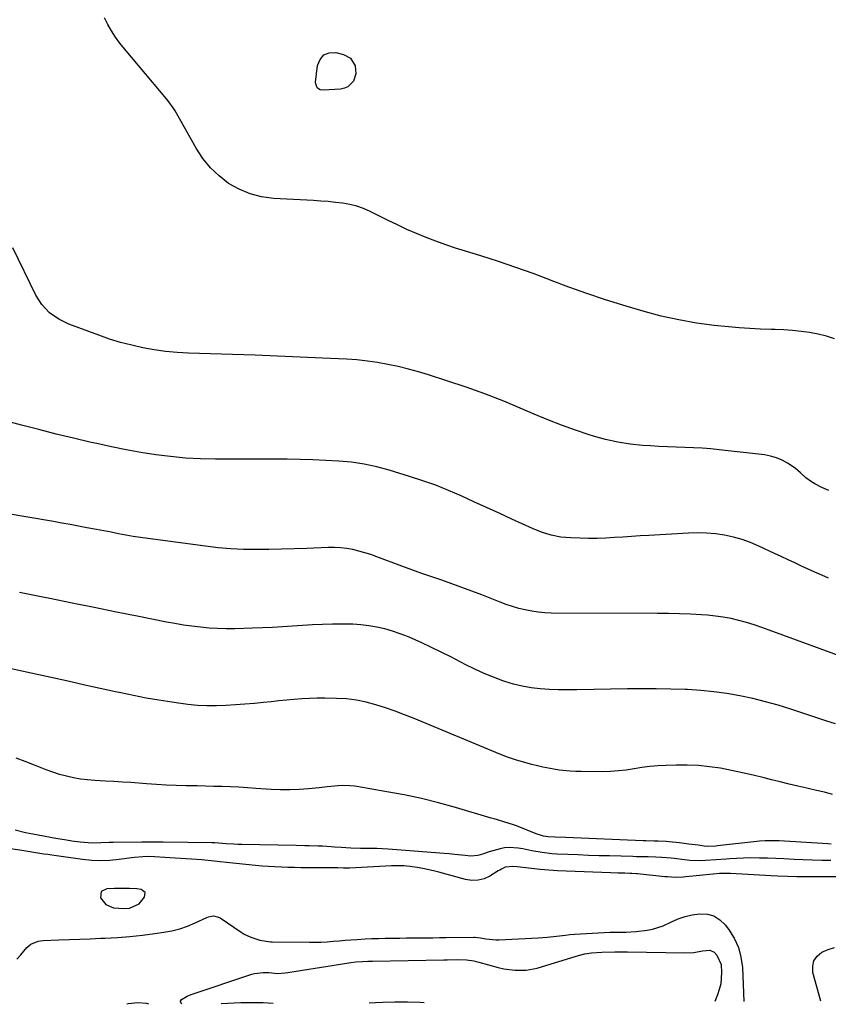
# Model space of a CAD drawing. Units: inches. Extents: x 1910808 to 1916175, y 432505 to 437825.
# Drawn here: x 1914391 to 1914745, y 432522 to 432953 of the extents above; entities that cross this region are included whole.
import ezdxf

# ---------------------------------------------------------------- set-up
doc = ezdxf.new("R2010")
doc.units = ezdxf.units.IN
doc.header["$MEASUREMENT"] = 0
for name, color, linetype in [('1', 7, 'Continuous'), ('7', 7, 'Continuous'), ('8', 7, 'Continuous')]:
    doc.layers.add(name, color=color, linetype=linetype)

msp = doc.modelspace()

# ---------------------------------------------------------------- linework, layer by layer
at = {"layer": '1', "color": 18}
msp.add_polyline3d([(1914445.54, 432570.61, 1858), (1914443.88, 432571.91, 1858), (1914441.87, 432572.17, 1858), (1914438.66, 432572.38, 1858), (1914435.43, 432572.39, 1858), (1914432.21, 432572.35, 1858), (1914428.76, 432572.29, 1858), (1914426.36, 432571, 1858), (1914426.04, 432568.29, 1858), (1914428.28, 432565.31, 1858), (1914431.74, 432563.97, 1858), (1914436.35, 432563.62, 1858), (1914438.71, 432563.8, 1858), (1914442.89, 432565.65, 1858), (1914445.26, 432568.52, 1858), (1914445.54, 432570.61, 1858)], dxfattribs=at)
at = {"layer": '7', "color": 18}
for points in [[(1914747.42, 432813.02, 1876), (1914743.83, 432814.15, 1876), (1914740.18, 432815.04, 1876), (1914736.48, 432815.75, 1876), (1914732.73, 432816.26, 1876), (1914728.98, 432816.67, 1876), (1914725.21, 432816.91, 1876), (1914721.44, 432817.06, 1876), (1914719.65, 432817.09, 1876), (1914714.98, 432817.23, 1876), (1914710.32, 432817.45, 1876), (1914705.66, 432817.79, 1876), (1914701, 432818.22, 1876), (1914694.67, 432818.88, 1876), (1914686.9, 432819.91, 1876), (1914679.18, 432821.23, 1876), (1914671.55, 432822.97, 1876), (1914663.98, 432825, 1876), (1914654.63, 432827.79, 1876), (1914646.74, 432830.25, 1876), (1914638.89, 432832.84, 1876), (1914631.11, 432835.62, 1876), (1914623.38, 432838.53, 1876), (1914623.01, 432838.67, 1876), (1914615.47, 432841.52, 1876), (1914607.88, 432844.25, 1876), (1914600.23, 432846.81, 1876), (1914592.54, 432849.25, 1876), (1914585.85, 432851.29, 1876), (1914581.49, 432852.67, 1876), (1914577.16, 432854.13, 1876), (1914572.87, 432855.7, 1876), (1914568.61, 432857.35, 1876), (1914564.38, 432859.09, 1876), (1914560.19, 432860.91, 1876), (1914556.04, 432862.82, 1876), (1914551.92, 432864.81, 1876), (1914544.04, 432868.71, 1876), (1914541.14, 432869.98, 1876), (1914538.17, 432871.04, 1876), (1914535.11, 432871.8, 1876), (1914531.99, 432872.36, 1876), (1914528.83, 432872.73, 1876), (1914525.65, 432873.05, 1876), (1914522.47, 432873.31, 1876), (1914519.29, 432873.52, 1876), (1914501.74, 432874.48, 1876), (1914496.52, 432875.2, 1876), (1914491.48, 432876.45, 1876), (1914486.71, 432878.48, 1876), (1914482.11, 432881.05, 1876), (1914477.93, 432884.3, 1876), (1914474.12, 432887.88, 1876), (1914470.84, 432891.97, 1876), (1914467.92, 432896.38, 1876), (1914458.68, 432912.76, 1876), (1914457.85, 432914.14, 1876), (1914456, 432916.78, 1876), (1914454.98, 432918.03, 1876), (1914436.46, 432939.88, 1876), (1914434.44, 432942.42, 1876), (1914432.54, 432945.04, 1876), (1914430.81, 432947.77, 1876), (1914429.19, 432950.58, 1876), (1914427.71, 432953.47, 1876)], [(1914535.51, 432935.78, 1878), (1914537.49, 432932.48, 1878), (1914537.81, 432929.02, 1878), (1914536.71, 432925.74, 1878), (1914534.35, 432923.32, 1878), (1914532.83, 432922.67, 1878), (1914531.14, 432922.29, 1878), (1914523.63, 432921.79, 1878), (1914522.25, 432922, 1878), (1914521.09, 432922.77, 1878), (1914520.67, 432923.35, 1878), (1914520.23, 432924.63, 1878), (1914520.21, 432925.34, 1878), (1914521.01, 432932.63, 1878), (1914522.12, 432935.31, 1878), (1914523.74, 432937.27, 1878), (1914526.13, 432938.13, 1878), (1914529.03, 432938.28, 1878), (1914532.36, 432937.48, 1878), (1914535.51, 432935.78, 1878)], [(1914744.86, 432746.59, 1874), (1914741.84, 432747.94, 1874), (1914738.73, 432749.54, 1874), (1914737.36, 432750.33, 1874), (1914734.84, 432752.2, 1874), (1914732.54, 432754.37, 1874), (1914730.09, 432756.37, 1874), (1914726.8, 432758.52, 1874), (1914724.41, 432759.83, 1874), (1914721.93, 432760.9, 1874), (1914719.33, 432761.63, 1874), (1914716.65, 432762.14, 1874), (1914696.92, 432764.45, 1874), (1914693.16, 432764.84, 1874), (1914689.4, 432765.15, 1874), (1914685.63, 432765.34, 1874), (1914681.85, 432765.46, 1874), (1914678.08, 432765.55, 1874), (1914674.3, 432765.69, 1874), (1914670.53, 432765.88, 1874), (1914666.76, 432766.11, 1874), (1914663.3, 432766.36, 1874), (1914657.85, 432766.93, 1874), (1914652.44, 432767.77, 1874), (1914647.1, 432768.98, 1874), (1914641.81, 432770.45, 1874), (1914640.02, 432771.01, 1874), (1914633.91, 432773.05, 1874), (1914627.84, 432775.21, 1874), (1914621.85, 432777.55, 1874), (1914615.9, 432780.02, 1874), (1914610.71, 432782.26, 1874), (1914602.56, 432785.64, 1874), (1914594.35, 432788.86, 1874), (1914586.05, 432791.84, 1874), (1914577.68, 432794.65, 1874), (1914569.59, 432797.24, 1874), (1914565.21, 432798.56, 1874), (1914560.8, 432799.78, 1874), (1914556.35, 432800.85, 1874), (1914551.87, 432801.82, 1874), (1914547.36, 432802.62, 1874), (1914542.84, 432803.28, 1874), (1914538.29, 432803.73, 1874), (1914533.72, 432804.06, 1874), (1914523.2, 432804.57, 1874), (1914513.36, 432805.02, 1874), (1914503.52, 432805.44, 1874), (1914493.68, 432805.81, 1874), (1914483.84, 432806.15, 1874), (1914464.57, 432806.77, 1874), (1914459.55, 432807.05, 1874), (1914454.54, 432807.5, 1874), (1914449.56, 432808.19, 1874), (1914444.59, 432809.05, 1874), (1914439.68, 432810.15, 1874), (1914434.81, 432811.4, 1874), (1914430, 432812.89, 1874), (1914425.25, 432814.55, 1874), (1914412.19, 432819.44, 1874), (1914407.74, 432821.56, 1874), (1914403.72, 432824.42, 1874), (1914400.32, 432827.97, 1874), (1914397.72, 432832.13, 1874), (1914387.61, 432852.87, 1874)], [(1914744.8, 432708.26, 1872), (1914741.8, 432709.5, 1872), (1914738.81, 432710.78, 1872), (1914735.85, 432712.12, 1872), (1914732.9, 432713.49, 1872), (1914729.96, 432714.89, 1872), (1914727.02, 432716.28, 1872), (1914724.08, 432717.68, 1872), (1914721.14, 432719.06, 1872), (1914714.28, 432722.29, 1872), (1914710.63, 432723.84, 1872), (1914706.92, 432725.18, 1872), (1914703.11, 432726.23, 1872), (1914699.24, 432727.07, 1872), (1914695.31, 432727.62, 1872), (1914691.37, 432727.99, 1872), (1914687.41, 432728.07, 1872), (1914683.44, 432727.98, 1872), (1914666.04, 432726.93, 1872), (1914662.28, 432726.7, 1872), (1914658.52, 432726.46, 1872), (1914654.76, 432726.22, 1872), (1914651, 432725.97, 1872), (1914647.24, 432725.77, 1872), (1914643.48, 432725.64, 1872), (1914639.72, 432725.63, 1872), (1914635.96, 432725.69, 1872), (1914631.93, 432725.81, 1872), (1914627.59, 432726.18, 1872), (1914623.32, 432727.04, 1872), (1914619.15, 432728.32, 1872), (1914615.12, 432729.96, 1872), (1914606.08, 432734.11, 1872), (1914600.56, 432736.64, 1872), (1914595.03, 432739.17, 1872), (1914589.51, 432741.69, 1872), (1914583.98, 432744.21, 1872), (1914578.41, 432746.62, 1872), (1914572.78, 432748.87, 1872), (1914567.07, 432750.9, 1872), (1914561.3, 432752.78, 1872), (1914552.39, 432755.48, 1872), (1914546.95, 432756.93, 1872), (1914541.46, 432758.12, 1872), (1914535.91, 432758.93, 1872), (1914530.31, 432759.49, 1872), (1914524.67, 432759.8, 1872), (1914519.04, 432760.05, 1872), (1914513.39, 432760.18, 1872), (1914507.75, 432760.24, 1872), (1914476.32, 432760.3, 1872), (1914469.76, 432760.45, 1872), (1914463.21, 432760.8, 1872), (1914456.69, 432761.43, 1872), (1914450.18, 432762.25, 1872), (1914443.69, 432763.29, 1872), (1914437.22, 432764.43, 1872), (1914430.78, 432765.71, 1872), (1914424.36, 432767.1, 1872), (1914421.88, 432767.67, 1872), (1914414.24, 432769.46, 1872), (1914406.62, 432771.31, 1872), (1914399.02, 432773.24, 1872), (1914391.43, 432775.24, 1872), (1914372.58, 432780.32, 1872)], [(1914747.8, 432644.39, 1868), (1914744.03, 432645.66, 1868), (1914728.2, 432650.89, 1868), (1914722.69, 432652.6, 1868), (1914717.15, 432654.16, 1868), (1914711.55, 432655.51, 1868), (1914705.91, 432656.72, 1868), (1914700.24, 432657.69, 1868), (1914694.54, 432658.5, 1868), (1914688.81, 432659.05, 1868), (1914683.06, 432659.43, 1868), (1914681.97, 432659.48, 1868), (1914675.66, 432659.7, 1868), (1914669.35, 432659.83, 1868), (1914663.04, 432659.85, 1868), (1914656.73, 432659.78, 1868), (1914634.56, 432659.33, 1868), (1914630.56, 432659.31, 1868), (1914626.56, 432659.37, 1868), (1914622.56, 432659.54, 1868), (1914618.57, 432659.78, 1868), (1914614.61, 432660.24, 1868), (1914610.69, 432660.9, 1868), (1914606.83, 432661.87, 1868), (1914603.02, 432663.03, 1868), (1914602.22, 432663.32, 1868), (1914598.07, 432664.87, 1868), (1914593.97, 432666.53, 1868), (1914589.95, 432668.37, 1868), (1914585.98, 432670.32, 1868), (1914579.33, 432673.77, 1868), (1914575.17, 432675.86, 1868), (1914570.99, 432677.9, 1868), (1914566.77, 432679.85, 1868), (1914562.52, 432681.75, 1868), (1914560.48, 432682.63, 1868), (1914557.2, 432683.93, 1868), (1914553.87, 432685.09, 1868), (1914550.47, 432686.03, 1868), (1914547.02, 432686.83, 1868), (1914543.54, 432687.41, 1868), (1914540.04, 432687.84, 1868), (1914536.52, 432688.05, 1868), (1914532.98, 432688.11, 1868), (1914527.63, 432688.02, 1868), (1914523.24, 432687.92, 1868), (1914518.86, 432687.75, 1868), (1914514.48, 432687.5, 1868), (1914510.1, 432687.19, 1868), (1914505.72, 432686.88, 1868), (1914501.34, 432686.62, 1868), (1914496.95, 432686.43, 1868), (1914492.57, 432686.29, 1868), (1914484.85, 432686.11, 1868), (1914481.07, 432686.09, 1868), (1914477.3, 432686.17, 1868), (1914473.54, 432686.4, 1868), (1914469.78, 432686.73, 1868), (1914466.03, 432687.19, 1868), (1914462.29, 432687.71, 1868), (1914458.56, 432688.33, 1868), (1914454.85, 432689.02, 1868), (1914442.78, 432691.43, 1868), (1914433.04, 432693.38, 1868), (1914423.3, 432695.33, 1868), (1914413.56, 432697.3, 1868), (1914403.83, 432699.27, 1868), (1914401.46, 432699.75, 1868), (1914390.54, 432701.94, 1868)], [(1914746.54, 432613.58, 1866), (1914743.01, 432614.49, 1866), (1914739.47, 432615.35, 1866), (1914735.91, 432616.18, 1866), (1914735.26, 432616.32, 1866), (1914731.38, 432617.21, 1866), (1914727.5, 432618.12, 1866), (1914723.63, 432619.06, 1866), (1914719.77, 432620.02, 1866), (1914716.56, 432620.84, 1866), (1914711.81, 432621.99, 1866), (1914707.04, 432623.08, 1866), (1914702.26, 432624.07, 1866), (1914697.46, 432624.99, 1866), (1914692.63, 432625.71, 1866), (1914687.79, 432626.22, 1866), (1914682.93, 432626.43, 1866), (1914678.05, 432626.43, 1866), (1914673.45, 432626.28, 1866), (1914669.97, 432626.09, 1866), (1914666.51, 432625.8, 1866), (1914663.07, 432625.34, 1866), (1914659.63, 432624.78, 1866), (1914656.2, 432624.23, 1866), (1914652.75, 432623.82, 1866), (1914649.29, 432623.6, 1866), (1914645.82, 432623.51, 1866), (1914636.51, 432623.53, 1866), (1914634.08, 432623.59, 1866), (1914631.65, 432623.72, 1866), (1914626.83, 432624.25, 1866), (1914624.43, 432624.63, 1866), (1914619.65, 432625.55, 1866), (1914617.28, 432626.09, 1866), (1914614.83, 432626.68, 1866), (1914611.27, 432627.63, 1866), (1914607.74, 432628.68, 1866), (1914604.27, 432629.9, 1866), (1914600.83, 432631.23, 1866), (1914563.29, 432646.78, 1866), (1914559.17, 432648.43, 1866), (1914555.03, 432649.99, 1866), (1914550.84, 432651.45, 1866), (1914546.62, 432652.83, 1866), (1914542.36, 432653.96, 1866), (1914538.05, 432654.85, 1866), (1914533.68, 432655.35, 1866), (1914529.27, 432655.61, 1866), (1914524.24, 432655.69, 1866), (1914520.86, 432655.68, 1866), (1914517.49, 432655.59, 1866), (1914514.13, 432655.4, 1866), (1914510.76, 432655.12, 1866), (1914507.4, 432654.79, 1866), (1914504.04, 432654.46, 1866), (1914500.68, 432654.12, 1866), (1914497.32, 432653.79, 1866), (1914493.4, 432653.4, 1866), (1914489.25, 432653.03, 1866), (1914485.09, 432652.73, 1866), (1914480.92, 432652.53, 1866), (1914476.76, 432652.39, 1866), (1914472.59, 432652.41, 1866), (1914468.44, 432652.56, 1866), (1914464.3, 432652.93, 1866), (1914460.17, 432653.44, 1866), (1914457.2, 432653.89, 1866), (1914451.6, 432654.78, 1866), (1914446.02, 432655.75, 1866), (1914440.45, 432656.84, 1866), (1914434.9, 432658, 1866), (1914432.56, 432658.51, 1866), (1914425.85, 432659.98, 1866), (1914419.14, 432661.45, 1866), (1914412.43, 432662.92, 1866), (1914405.72, 432664.39, 1866), (1914354.45, 432675.61, 1866)], [(1914745.86, 432591.8, 1864), (1914744.45, 432591.88, 1864), (1914723.18, 432593.2, 1864), (1914720.72, 432593.3, 1864), (1914717.05, 432593.25, 1864), (1914714.6, 432593.08, 1864), (1914713.38, 432592.96, 1864), (1914696.17, 432590.99, 1864), (1914695.44, 432590.92, 1864), (1914691.82, 432590.81, 1864), (1914690.37, 432590.95, 1864), (1914687.7, 432591.31, 1864), (1914683.58, 432591.84, 1864), (1914679.46, 432592.35, 1864), (1914675.05, 432592.88, 1864), (1914673.64, 432593.02, 1864), (1914670.11, 432593.15, 1864), (1914668.42, 432593.16, 1864), (1914664.81, 432593.22, 1864), (1914663.61, 432593.27, 1864), (1914629.61, 432594.65, 1864), (1914625.13, 432594.84, 1864), (1914622.02, 432594.99, 1864), (1914619.99, 432595.26, 1864), (1914616.73, 432596.29, 1864), (1914608.13, 432599.77, 1864), (1914606.77, 432600.29, 1864), (1914602.62, 432601.63, 1864), (1914599.82, 432602.41, 1864), (1914598.42, 432602.81, 1864), (1914597.02, 432603.22, 1864), (1914581.45, 432607.82, 1864), (1914574.02, 432609.87, 1864), (1914566.55, 432611.74, 1864), (1914559.01, 432613.34, 1864), (1914551.43, 432614.76, 1864), (1914538.22, 432616.99, 1864), (1914537.22, 432617.15, 1864), (1914535.2, 432617.36, 1864), (1914532.16, 432617.46, 1864), (1914530.14, 432617.34, 1864), (1914525.19, 432616.87, 1864), (1914521.7, 432616.51, 1864), (1914517.06, 432616.02, 1864), (1914513, 432615.7, 1864), (1914508.94, 432615.52, 1864), (1914504.87, 432615.56, 1864), (1914500.8, 432615.74, 1864), (1914493.96, 432616.22, 1864), (1914490.31, 432616.46, 1864), (1914486.65, 432616.67, 1864), (1914483, 432616.84, 1864), (1914479.35, 432616.98, 1864), (1914475.69, 432617.09, 1864), (1914472.03, 432617.19, 1864), (1914468.37, 432617.28, 1864), (1914463.41, 432617.38, 1864), (1914459.09, 432617.51, 1864), (1914454.79, 432617.67, 1864), (1914450.48, 432617.91, 1864), (1914446.18, 432618.2, 1864), (1914439.26, 432618.71, 1864), (1914435.59, 432618.97, 1864), (1914431.92, 432619.21, 1864), (1914428.24, 432619.41, 1864), (1914423.48, 432619.66, 1864), (1914420.36, 432619.9, 1864), (1914417.26, 432620.27, 1864), (1914414.19, 432620.83, 1864), (1914411.14, 432621.51, 1864), (1914408.12, 432622.35, 1864), (1914405.13, 432623.28, 1864), (1914402.18, 432624.33, 1864), (1914399.26, 432625.46, 1864), (1914397.09, 432626.35, 1864), (1914393.08, 432627.93, 1864), (1914389.05, 432629.43, 1864)], [(1914745.81, 432584.6, 1862), (1914741.78, 432584.65, 1862), (1914737.74, 432584.75, 1862), (1914733.71, 432584.91, 1862), (1914729.68, 432585.12, 1862), (1914725.13, 432585.37, 1862), (1914721.62, 432585.53, 1862), (1914718.1, 432585.64, 1862), (1914714.57, 432585.72, 1862), (1914710.57, 432585.74, 1862), (1914707.53, 432585.69, 1862), (1914704.5, 432585.54, 1862), (1914701.47, 432585.33, 1862), (1914699.98, 432585.21, 1862), (1914695.41, 432584.86, 1862), (1914690.83, 432584.6, 1862), (1914688.54, 432584.55, 1862), (1914683.98, 432584.71, 1862), (1914681.7, 432584.92, 1862), (1914677.13, 432585.45, 1862), (1914675.8, 432585.6, 1862), (1914671.81, 432585.98, 1862), (1914669.14, 432586.16, 1862), (1914665.76, 432586.23, 1862), (1914662.38, 432586.27, 1862), (1914660.7, 432586.31, 1862), (1914659.01, 432586.35, 1862), (1914648.86, 432586.62, 1862), (1914644.29, 432586.75, 1862), (1914639.73, 432586.89, 1862), (1914635.16, 432587.06, 1862), (1914630.6, 432587.25, 1862), (1914625.84, 432587.45, 1862), (1914623.66, 432587.59, 1862), (1914619.33, 432588.1, 1862), (1914614.87, 432588.91, 1862), (1914610.89, 432589.68, 1862), (1914608.89, 432590.07, 1862), (1914604.93, 432590.37, 1862), (1914602.96, 432590.14, 1862), (1914601, 432589.73, 1862), (1914596.22, 432588.37, 1862), (1914593.19, 432587.42, 1862), (1914591.18, 432586.8, 1862), (1914588.08, 432586.6, 1862), (1914585.61, 432586.87, 1862), (1914581.03, 432587.32, 1862), (1914578.73, 432587.52, 1862), (1914576.44, 432587.7, 1862), (1914551.9, 432589.55, 1862), (1914546.96, 432589.84, 1862), (1914544.48, 432589.91, 1862), (1914539.89, 432589.96, 1862), (1914535.63, 432590.05, 1862), (1914531.36, 432590.28, 1862), (1914528.52, 432590.48, 1862), (1914526.96, 432590.61, 1862), (1914523.15, 432590.86, 1862), (1914521.24, 432590.95, 1862), (1914517.42, 432591.08, 1862), (1914515.51, 432591.13, 1862), (1914511.69, 432591.21, 1862), (1914487.9, 432591.63, 1862), (1914486.16, 432591.67, 1862), (1914484.43, 432591.75, 1862), (1914480.97, 432591.98, 1862), (1914476.13, 432592.37, 1862), (1914475.2, 432592.41, 1862), (1914474.74, 432592.42, 1862), (1914453.43, 432592.61, 1862), (1914452.26, 432592.62, 1862), (1914448.76, 432592.68, 1862), (1914445.25, 432592.7, 1862), (1914444.08, 432592.68, 1862), (1914431.55, 432592.49, 1862), (1914429.74, 432592.45, 1862), (1914426.11, 432592.37, 1862), (1914422.49, 432592.3, 1862), (1914420.68, 432592.34, 1862), (1914417.08, 432592.66, 1862), (1914413.53, 432593.13, 1862), (1914411.16, 432593.48, 1862), (1914406.42, 432594.27, 1862), (1914396.37, 432596.11, 1862), (1914393.24, 432596.75, 1862), (1914388.61, 432597.98, 1862)], [(1914461.59, 432521.81, 1862), (1914461.03, 432522.75, 1862), (1914461.01, 432523.14, 1862), (1914461.47, 432523.83, 1862), (1914463.89, 432525.27, 1862), (1914465.69, 432526, 1862), (1914492.28, 432534.82, 1862), (1914493.48, 432535.16, 1862), (1914497.16, 432535.61, 1862), (1914499.67, 432535.57, 1862), (1914503.49, 432535.24, 1862), (1914506.92, 432535.41, 1862), (1914508.05, 432535.57, 1862), (1914534.81, 432539.92, 1862), (1914535.54, 432540.03, 1862), (1914537.74, 432540.3, 1862), (1914540.69, 432540.46, 1862), (1914543.11, 432540.51, 1862), (1914545.06, 432540.55, 1862), (1914576.31, 432541.17, 1862), (1914577.78, 432541.2, 1862), (1914582.2, 432541.29, 1862), (1914586.23, 432541.17, 1862), (1914589.47, 432540.68, 1862), (1914590.53, 432540.43, 1862), (1914591.59, 432540.16, 1862), (1914600.16, 432537.75, 1862), (1914602.56, 432537.19, 1862), (1914607.43, 432536.59, 1862), (1914612.35, 432536.71, 1862), (1914617.2, 432537.52, 1862), (1914619.58, 432538.17, 1862), (1914633.83, 432542.67, 1862), (1914635.25, 432543.08, 1862), (1914638.12, 432543.74, 1862), (1914641.04, 432544.19, 1862), (1914645.46, 432544.5, 1862), (1914651.22, 432544.64, 1862), (1914651.91, 432544.66, 1862), (1914653.29, 432544.66, 1862), (1914655.37, 432544.64, 1862), (1914656.06, 432544.63, 1862), (1914656.76, 432544.61, 1862), (1914681.86, 432544.16, 1862), (1914685.71, 432544.43, 1862), (1914689.52, 432545.15, 1862), (1914692.81, 432545.34, 1862), (1914694.62, 432544.54, 1862), (1914695.9, 432543.14, 1862), (1914697.68, 432539.06, 1862), (1914697.91, 432535.58, 1862), (1914697.82, 432533.07, 1862), (1914697.53, 432530.59, 1862), (1914696.94, 432528.17, 1862), (1914696.16, 432525.78, 1862), (1914695.01, 432522.9, 1862)], [(1914501.68, 432521.99, 1862), (1914497.27, 432522.33, 1862), (1914492.4, 432522.41, 1862), (1914487.51, 432522.31, 1862), (1914478.91, 432521.89, 1862)], [(1914567.68, 432522.3, 1862), (1914565.91, 432522.43, 1862), (1914560.4, 432522.6, 1862), (1914554.88, 432522.61, 1862), (1914549.67, 432522.51, 1862), (1914546.38, 432522.37, 1862), (1914543.69, 432522.19, 1862)]]:
    msp.add_polyline3d(points, dxfattribs=at)
at = {"layer": '8', "color": 18}
for points in [[(1914759.04, 432670.72, 1870), (1914718.81, 432685.49, 1870), (1914715.51, 432686.65, 1870), (1914712.19, 432687.76, 1870), (1914708.84, 432688.77, 1870), (1914705.47, 432689.73, 1870), (1914702.08, 432690.53, 1870), (1914698.65, 432691.2, 1870), (1914695.2, 432691.66, 1870), (1914691.72, 432691.99, 1870), (1914689.09, 432692.15, 1870), (1914684.27, 432692.41, 1870), (1914679.46, 432692.62, 1870), (1914674.64, 432692.73, 1870), (1914669.82, 432692.79, 1870), (1914623.39, 432692.95, 1870), (1914620.52, 432693.06, 1870), (1914617.65, 432693.29, 1870), (1914614.81, 432693.73, 1870), (1914611.99, 432694.29, 1870), (1914609.2, 432695.01, 1870), (1914606.43, 432695.81, 1870), (1914603.69, 432696.73, 1870), (1914600.99, 432697.73, 1870), (1914592.96, 432700.9, 1870), (1914588.62, 432702.57, 1870), (1914584.26, 432704.2, 1870), (1914579.88, 432705.76, 1870), (1914575.49, 432707.28, 1870), (1914571.09, 432708.79, 1870), (1914566.7, 432710.32, 1870), (1914562.32, 432711.9, 1870), (1914557.96, 432713.51, 1870), (1914546.95, 432717.63, 1870), (1914544.38, 432718.53, 1870), (1914541.78, 432719.36, 1870), (1914539.15, 432720.08, 1870), (1914536.5, 432720.72, 1870), (1914533.82, 432721.2, 1870), (1914531.13, 432721.54, 1870), (1914528.42, 432721.67, 1870), (1914525.7, 432721.66, 1870), (1914516.37, 432721.26, 1870), (1914510.82, 432721.06, 1870), (1914505.27, 432720.9, 1870), (1914499.72, 432720.8, 1870), (1914494.16, 432720.74, 1870), (1914488.62, 432720.83, 1870), (1914483.08, 432721.07, 1870), (1914477.56, 432721.54, 1870), (1914472.04, 432722.16, 1870), (1914446.78, 432725.54, 1870), (1914443.53, 432726.01, 1870), (1914440.3, 432726.51, 1870), (1914437.07, 432727.07, 1870), (1914433.85, 432727.66, 1870), (1914430.63, 432728.29, 1870), (1914427.42, 432728.91, 1870), (1914424.2, 432729.53, 1870), (1914420.1, 432730.31, 1870), (1914416.45, 432731, 1870), (1914412.78, 432731.67, 1870), (1914409.12, 432732.32, 1870), (1914405.45, 432732.96, 1870), (1914342.3, 432743.7, 1870)], [(1914756.19, 432577.46, 1860), (1914730.92, 432577.5, 1860), (1914726.72, 432577.6, 1860), (1914722.51, 432577.83, 1860), (1914719.71, 432577.99, 1860), (1914701.84, 432578.95, 1860), (1914699.92, 432579, 1860), (1914697.05, 432578.88, 1860), (1914694.19, 432578.64, 1860), (1914682.26, 432577.43, 1860), (1914681.12, 432577.34, 1860), (1914677.7, 432577.25, 1860), (1914674.28, 432577.44, 1860), (1914673.15, 432577.55, 1860), (1914661.18, 432578.83, 1860), (1914660.75, 432578.87, 1860), (1914658.58, 432579, 1860), (1914657.71, 432579.02, 1860), (1914655.55, 432579.07, 1860), (1914652.53, 432579.14, 1860), (1914649.5, 432579.24, 1860), (1914629.93, 432579.94, 1860), (1914626.12, 432580.13, 1860), (1914622.31, 432580.38, 1860), (1914618.51, 432580.71, 1860), (1914614.72, 432581.11, 1860), (1914608.47, 432581.85, 1860), (1914606.47, 432582.08, 1860), (1914603.25, 432581.73, 1860), (1914601.56, 432580.87, 1860), (1914600.85, 432580.48, 1860), (1914600.16, 432580.06, 1860), (1914596.52, 432577.83, 1860), (1914593.96, 432576.67, 1860), (1914591.34, 432575.96, 1860), (1914588.62, 432575.92, 1860), (1914585.84, 432576.32, 1860), (1914574.07, 432579.58, 1860), (1914571.75, 432580.18, 1860), (1914567.07, 432581.19, 1860), (1914564.72, 432581.6, 1860), (1914561.47, 432582.03, 1860), (1914558.8, 432582.25, 1860), (1914556.13, 432582.3, 1860), (1914553.44, 432582.24, 1860), (1914535.04, 432581.25, 1860), (1914534.59, 432581.23, 1860), (1914532.36, 432581.23, 1860), (1914529.85, 432581.36, 1860), (1914529.22, 432581.38, 1860), (1914528.59, 432581.38, 1860), (1914516.56, 432581.45, 1860), (1914513.72, 432581.48, 1860), (1914510.89, 432581.53, 1860), (1914508.05, 432581.59, 1860), (1914505.22, 432581.68, 1860), (1914502.38, 432581.81, 1860), (1914499.55, 432581.97, 1860), (1914496.73, 432582.19, 1860), (1914493.9, 432582.45, 1860), (1914481.13, 432583.76, 1860), (1914478.44, 432584.05, 1860), (1914474.41, 432584.52, 1860), (1914471.71, 432584.79, 1860), (1914470.36, 432584.91, 1860), (1914465.85, 432585.26, 1860), (1914463.45, 432585.43, 1860), (1914458.64, 432585.73, 1860), (1914449.62, 432586.26, 1860), (1914447.12, 432586.33, 1860), (1914444.62, 432586.24, 1860), (1914440.88, 432585.9, 1860), (1914439.64, 432585.74, 1860), (1914434.13, 432585.02, 1860), (1914430.14, 432584.65, 1860), (1914426.14, 432584.5, 1860), (1914422.15, 432584.68, 1860), (1914418.16, 432585.07, 1860), (1914404.65, 432586.96, 1860), (1914402.9, 432587.21, 1860), (1914401.15, 432587.47, 1860), (1914397.65, 432588.03, 1860), (1914395.9, 432588.31, 1860), (1914392.4, 432588.86, 1860), (1914390.64, 432589.12, 1860), (1914378.48, 432590.9, 1860)], [(1914389.32, 432541.41, 1860), (1914391.12, 432543.28, 1860), (1914393.71, 432546.62, 1860), (1914395.48, 432548.04, 1860), (1914398.68, 432549.32, 1860), (1914399.81, 432549.52, 1860), (1914400.96, 432549.62, 1860), (1914407.79, 432549.88, 1860), (1914412.37, 432550.06, 1860), (1914416.95, 432550.24, 1860), (1914421.54, 432550.42, 1860), (1914426.12, 432550.61, 1860), (1914427.95, 432550.69, 1860), (1914433.44, 432551, 1860), (1914438.92, 432551.42, 1860), (1914444.38, 432552, 1860), (1914449.83, 432552.69, 1860), (1914453.75, 432553.25, 1860), (1914457.27, 432553.91, 1860), (1914460.74, 432554.77, 1860), (1914464.11, 432555.94, 1860), (1914467.42, 432557.31, 1860), (1914472.55, 432559.71, 1860), (1914473.27, 432559.99, 1860), (1914475.5, 432560.37, 1860), (1914477.67, 432559.87, 1860), (1914478.34, 432559.5, 1860), (1914487.59, 432553.26, 1860), (1914488.98, 432552.41, 1860), (1914491.9, 432551.02, 1860), (1914495.83, 432549.77, 1860), (1914500.43, 432549.1, 1860), (1914501.21, 432549.07, 1860), (1914517.45, 432548.89, 1860), (1914520.06, 432548.9, 1860), (1914522.66, 432548.96, 1860), (1914525.26, 432549.1, 1860), (1914527.86, 432549.29, 1860), (1914530.46, 432549.51, 1860), (1914533.06, 432549.71, 1860), (1914535.67, 432549.9, 1860), (1914538.27, 432550.08, 1860), (1914541.84, 432550.29, 1860), (1914544.77, 432550.43, 1860), (1914547.69, 432550.52, 1860), (1914550.62, 432550.58, 1860), (1914554.22, 432550.64, 1860), (1914557.11, 432550.68, 1860), (1914560, 432550.72, 1860), (1914562.9, 432550.75, 1860), (1914565.79, 432550.79, 1860), (1914568.68, 432550.82, 1860), (1914571.57, 432550.86, 1860), (1914574.46, 432550.89, 1860), (1914577.35, 432550.93, 1860), (1914589.44, 432551.08, 1860), (1914589.86, 432551.08, 1860), (1914592.37, 432550.77, 1860), (1914594.78, 432550.31, 1860), (1914599.04, 432549.9, 1860), (1914600.48, 432549.92, 1860), (1914617.65, 432550.85, 1860), (1914619.64, 432550.98, 1860), (1914621.63, 432551.14, 1860), (1914625.59, 432551.58, 1860), (1914629.55, 432552.03, 1860), (1914631.54, 432552.2, 1860), (1914633.53, 432552.34, 1860), (1914646.52, 432553.12, 1860), (1914649.06, 432553.23, 1860), (1914651.61, 432553.29, 1860), (1914653.3, 432553.31, 1860), (1914656.05, 432553.33, 1860), (1914660.49, 432553.52, 1860), (1914665.34, 432554.08, 1860), (1914667.73, 432554.54, 1860), (1914672.33, 432556.02, 1860), (1914675.99, 432557.78, 1860), (1914678.95, 432559.09, 1860), (1914681.98, 432560.16, 1860), (1914685.11, 432560.87, 1860), (1914688.31, 432561.34, 1860), (1914691.71, 432561.14, 1860), (1914694.61, 432560.35, 1860), (1914697.14, 432558.73, 1860), (1914699.43, 432556.55, 1860), (1914700.97, 432554.53, 1860), (1914703.38, 432550.67, 1860), (1914705.28, 432546.62, 1860), (1914706.41, 432542.3, 1860), (1914707.02, 432537.79, 1860), (1914707.67, 432522.96, 1860)], [(1914741.36, 432523.12, 1860), (1914737.95, 432535.68, 1860), (1914737.82, 432538.36, 1860), (1914738.32, 432540.78, 1860), (1914739.74, 432542.79, 1860), (1914741.79, 432544.53, 1860), (1914744.57, 432545.73, 1860), (1914747.42, 432546.62, 1860)], [(1914447.22, 432521.74, 1860), (1914446.27, 432522.06, 1860), (1914442.29, 432522.29, 1860), (1914438.17, 432521.83, 1860), (1914437.61, 432521.69, 1860)]]:
    msp.add_polyline3d(points, dxfattribs=at)

doc.saveas('drawing.dxf')
